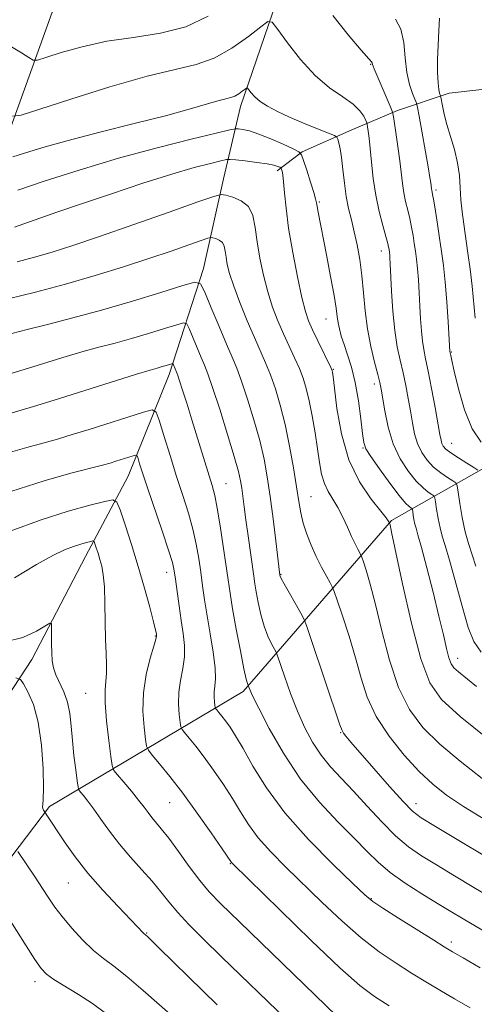
# Model space of a CAD drawing. Extents: x 2122300 to 2125200, y 332300 to 335200.
# Drawn here: x 2122845 to 2122968, y 333624 to 333890 of the extents above; entities that cross this region are included whole.
import ezdxf

# ---------------------------------------------------------------- set-up
doc = ezdxf.new("R2010")
doc.units = 0
doc.header["$MEASUREMENT"] = 0
for name, color, linetype, lineweight in [('DTM HARD BREAKLINE', 7, 'Continuous', 0), ('DTM SPOT ELEVATION', 2, 'Continuous', 13), ('INDEX CONTOUR', 41, 'Continuous', 13), ('INTERMEDIATE CONTOUR', 44, 'Continuous', 0)]:
    doc.layers.add(name, color=color, linetype=linetype, lineweight=lineweight)

msp = doc.modelspace()

# ---------------------------------------------------------------- linework, layer by layer
at = {"layer": 'DTM HARD BREAKLINE'}
for points in [[(2122952.11, 334302.05, 1031.43), (2122917.47, 334301.56, 1029.12), (2122905.82, 334274, 1028.76), (2122912.19, 334236.64, 1028.23), (2122916.72, 334194.13, 1025.8), (2122915.59, 334159.03, 1024.59), (2122915.55, 334126.57, 1023.82), (2122907.84, 334105.17, 1021.56), (2122908.67, 334085.22, 1019.62), (2122912.71, 334063.47, 1016.83), (2122907.83, 334047.42, 1015.57), (2122898.1, 334037.33, 1009.8), (2122895.87, 334015.95, 1005.96), (2122894.61, 333993.8, 1001.9), (2122888.98, 333968.12, 997.28), (2122879.43, 333942.95, 992.94), (2122869.97, 333916.67, 991.03), (2122853.34, 333892.02, 985.73), (2122841.69, 333859.66, 981.51)], [(2122914.13, 333894.96, 982.51), (2122904.45, 333866.48, 979.44), (2122899.84, 333846.9, 974.69), (2122894.4, 333822.69, 970.56), (2122885.12, 333793.95, 965.46), (2122873.97, 333766.48, 961.07), (2122862.41, 333744.74, 957.25), (2122847.89, 333716.83, 955.27), (2122833.06, 333694.42, 949.53)], [(2123031.28, 333873.81, 1006.48), (2123010.69, 333873.68, 999.59), (2122993.97, 333872.83, 996.68), (2122978.65, 333872.07, 991.46), (2122960.92, 333870.13, 988.71), (2122946.92, 333865.39, 984.35), (2122934.59, 333860.18, 980.82), (2122921.08, 333854.26, 978.1), (2122914.31, 333849.09, 975.6)], [(2122998.68, 333784.7, 993.75), (2122945.32, 333754.44, 976.14), (2122905.11, 333708.18, 965.63), (2122852.68, 333677.05, 954.32), (2122827.87, 333644.54, 947.86)]]:
    msp.add_polyline3d(points, dxfattribs=at)
at = {"layer": 'DTM SPOT ELEVATION'}
for p in [(2122939.68, 333877.9, 983.9), (2122957.38, 333843.96, 986.3), (2122925.81, 333840.69, 978.2), (2122942.6, 333827.45, 981.4), (2122927.56, 333808.96, 977.2), (2122961.55, 333800.06, 986.1), (2122929.58, 333795.41, 976.1), (2122940.64, 333791.37, 979.5), (2122961.63, 333775.32, 984.8), (2122937.59, 333774.11, 977.9), (2122900.49, 333764.42, 966.9), (2122923.47, 333760.92, 972.9), (2122884.43, 333740.46, 961.4), (2122915.41, 333739.87, 970.1), (2122881.36, 333723.16, 959.9), (2122963.22, 333717.15, 978.6), (2122862.49, 333707.71, 957.1), (2122931.55, 333697.06, 969.9), (2122885.2, 333678.09, 959.1), (2122951.97, 333677.83, 970.6), (2122901.64, 333661.6, 959.9), (2122857.75, 333656.36, 953.1), (2122939.83, 333652.12, 964.1), (2122878.95, 333642.86, 954.1), (2122961.54, 333640.38, 964.4), (2122848.75, 333629.64, 949.5)]:
    msp.add_point(p, dxfattribs=at)
at = {"layer": 'INDEX CONTOUR', "flags": 128}
for points, elevation in [([(2122842.7, 333852.882), (2122845.891, 333853.926), (2122850.829, 333855.434), (2122857.676, 333857.344), (2122866.328, 333859.563), (2122875.607, 333861.872), (2122884.058, 333864.021), (2122890.543, 333865.802), (2122898.309, 333868.093), (2122900.393, 333868.624), (2122901.791, 333868.959), (2122902.875, 333869.342), (2122903.934, 333869.94), (2122904.906, 333870.631), (2122905.644, 333871.213), (2122906.063, 333871.515), (2122906.326, 333871.472), (2122906.659, 333871.047), (2122907.265, 333870.234), (2122908.258, 333869.133), (2122909.732, 333867.876), (2122911.767, 333866.562), (2122914.408, 333865.176), (2122917.686, 333863.667), (2122921.505, 333862.039), (2122925.259, 333860.502), (2122928.211, 333859.317), (2122929.842, 333858.641), (2122930.497, 333858.216), (2122930.738, 333857.676), (2122931.022, 333856.692), (2122931.392, 333855.08), (2122931.785, 333852.689), (2122932.162, 333849.474), (2122932.567, 333845.808), (2122933.066, 333842.165), (2122933.706, 333838.89), (2122934.449, 333835.808), (2122935.238, 333832.612), (2122936.018, 333829.051), (2122936.726, 333825.092), (2122937.309, 333820.758), (2122937.747, 333816.094), (2122938.184, 333811.231), (2122938.804, 333806.326), (2122939.718, 333801.572), (2122940.744, 333797.336), (2122941.628, 333794.022), (2122942.19, 333791.813), (2122942.559, 333790.001), (2122943.509, 333784.107), (2122944.423, 333779.752), (2122945.806, 333775.253), (2122947.714, 333771.18), (2122949.901, 333767.751), (2122952.047, 333765.09), (2122953.877, 333763.27), (2122955.302, 333762.146), (2122956.278, 333761.518), (2122956.806, 333761.147), (2122957.058, 333760.623), (2122957.245, 333759.498), (2122957.544, 333757.487), (2122957.963, 333754.963), (2122958.471, 333752.457), (2122959.065, 333750.256), (2122959.867, 333747.653), (2122961.029, 333743.692), (2122964.427, 333731.257), (2122966.118, 333725.516), (2122967.597, 333721.691), (2122969.595, 333718.828)], 980), ([(2122842.491, 333805.106), (2122846.574, 333806.184), (2122852.121, 333807.557), (2122858.967, 333809.275), (2122866.79, 333811.374), (2122875.118, 333813.808), (2122882.863, 333816.195), (2122888.785, 333818.07), (2122892.069, 333818.979), (2122893.613, 333818.503), (2122894.74, 333816.238), (2122896.466, 333812.054), (2122898.589, 333806.947), (2122900.6, 333802.188), (2122902.131, 333798.659), (2122903.383, 333795.673), (2122904.698, 333792.151), (2122906.312, 333787.331), (2122908.043, 333781.711), (2122909.603, 333776.106), (2122910.782, 333771.088), (2122911.672, 333766.261), (2122912.448, 333760.991), (2122913.233, 333754.938), (2122913.965, 333748.95), (2122915.09, 333739.644), (2122915.155, 333739.437), (2122915.469, 333738.787), (2122916.271, 333737.294), (2122917.678, 333734.765), (2122920.721, 333729.372), (2122921.562, 333727.812), (2122922.279, 333726.034), (2122923.486, 333722.509), (2122931.349, 333699.155), (2122931.925, 333697.585), (2122932.316, 333696.909), (2122932.969, 333696.087), (2122934.314, 333694.507), (2122940.522, 333687.352), (2122944.766, 333682.513), (2122948.46, 333678.391), (2122950.984, 333675.813), (2122953.407, 333673.966), (2122957.222, 333671.623), (2122976.816, 333659.906)], 970), ([(2122842.039, 333751.583), (2122850.386, 333754.627), (2122857.703, 333756.966), (2122863.552, 333758.601), (2122867.634, 333759.63), (2122869.852, 333760.051), (2122870.927, 333759.449), (2122871.777, 333757.309), (2122873.121, 333753.321), (2122874.866, 333747.996), (2122876.717, 333742.054), (2122878.411, 333736.187), (2122879.814, 333731.001), (2122880.826, 333727.08), (2122881.388, 333724.807), (2122881.621, 333723.784), (2122881.686, 333723.418), (2122881.688, 333723.12), (2122881.507, 333722.324), (2122880.962, 333720.465), (2122879.978, 333717.167), (2122878.885, 333712.781), (2122878.117, 333707.844), (2122877.981, 333702.894), (2122878.276, 333698.495), (2122878.672, 333695.215), (2122878.966, 333693.369), (2122879.44, 333692.262), (2122880.5, 333690.943), (2122882.46, 333688.628), (2122885.26, 333685.192), (2122888.748, 333680.674), (2122892.685, 333675.286), (2122896.477, 333669.918), (2122899.448, 333665.641), (2122902.001, 333661.934), (2122902.362, 333661.557), (2122915.038, 333649.074), (2122923.545, 333640.795), (2122931.313, 333633.424), (2122936.772, 333628.608), (2122940.755, 333625.614), (2122944.7, 333623.121)], 960), ([(2122841.063, 333647.688), (2122846.338, 333639.306), (2122848.684, 333635.641), (2122850.355, 333633.241), (2122851.846, 333631.678), (2122853.856, 333630.26), (2122860.549, 333626.212), (2122864.333, 333623.729), (2122867.823, 333621.113)], 950)]:
    msp.add_lwpolyline(points, dxfattribs=dict(at, elevation=elevation))
at = {"layer": 'INTERMEDIATE CONTOUR', "flags": 128}
for points, elevation in [([(2122841.877, 333882.97), (2122845.03, 333881.035), (2122847.058, 333879.733), (2122848.234, 333879.083), (2122849.439, 333879.098), (2122851.703, 333879.794), (2122855.801, 333881.112), (2122861.465, 333882.706), (2122868.173, 333884.16), (2122875.407, 333885.228), (2122882.691, 333886.343), (2122889.557, 333888.11), (2122895.655, 333890.953)], 984), ([(2122929.385, 333891.143), (2122933.599, 333885.901), (2122937.115, 333881.795), (2122939.903, 333878.6), (2122940.069, 333878.355), (2122940.177, 333877.873), (2122940.316, 333877.418), (2122940.588, 333876.724), (2122944.963, 333866.581), (2122945.493, 333865.292), (2122945.775, 333864.24), (2122946.049, 333862.522), (2122946.498, 333859.514), (2122947.047, 333855.697), (2122947.562, 333851.829), (2122948.276, 333845.695), (2122948.653, 333843.184), (2122949.156, 333840.801), (2122949.731, 333838.477), (2122950.291, 333836.167), (2122950.768, 333833.846), (2122951.166, 333831.566), (2122951.507, 333829.394), (2122951.811, 333827.344), (2122952.089, 333825.196), (2122952.349, 333822.67), (2122952.597, 333819.583), (2122952.829, 333816.105), (2122953.037, 333812.5), (2122953.224, 333809.011), (2122953.425, 333805.807), (2122953.683, 333803.039), (2122954.045, 333800.708), (2122954.555, 333798.224), (2122955.263, 333794.847), (2122956.174, 333790.157), (2122957.131, 333785.007), (2122958.437, 333777.732), (2122958.741, 333776.177), (2122958.993, 333775.309), (2122959.362, 333774.599), (2122960.084, 333773.812), (2122961.412, 333772.782), (2122963.454, 333771.429), (2122965.735, 333770.007), (2122967.634, 333768.854), (2122968.709, 333768.096)], 984), ([(2122946.453, 333890.165), (2122947.859, 333887.464), (2122948.644, 333883.821), (2122949.069, 333879.693), (2122949.495, 333875.73), (2122950.182, 333872.475), (2122950.989, 333870.032), (2122952.079, 333867.421), (2122952.373, 333866.245), (2122952.81, 333863.863), (2122955.239, 333850.177), (2122955.733, 333847.327), (2122955.978, 333845.829), (2122956.085, 333845.081), (2122956.192, 333844.19), (2122956.243, 333843.859), (2122956.473, 333842.672), (2122956.76, 333841.008), (2122957.215, 333838.214), (2122957.775, 333834.662), (2122958.358, 333830.89), (2122958.897, 333827.262), (2122959.388, 333823.46), (2122959.848, 333818.992), (2122960.283, 333813.639), (2122960.659, 333808.241), (2122961.175, 333800.202), (2122961.383, 333799.14), (2122961.683, 333797.76), (2122962.344, 333794.856), (2122963.492, 333790.087), (2122965.122, 333784.458), (2122967.191, 333779.308), (2122969.587, 333775.687)], 986), ([(2122958.318, 333890.391), (2122958.124, 333886.955), (2122957.933, 333883.14), (2122957.83, 333879.28), (2122957.828, 333875.753), (2122957.925, 333872.949), (2122958.105, 333871.145), (2122958.318, 333870.154), (2122958.606, 333869.41), (2122958.696, 333869.027), (2122959.131, 333866.675), (2122959.612, 333864.47), (2122960.349, 333861.678), (2122961.345, 333858.412), (2122962.397, 333854.873), (2122963.248, 333851.28), (2122963.716, 333847.811), (2122963.935, 333844.47), (2122964.117, 333841.218), (2122964.432, 333837.992), (2122964.883, 333834.634), (2122966.041, 333826.856), (2122966.647, 333822.445), (2122967.182, 333817.925), (2122968.017, 333809.265)], 988), ([(2122842.647, 333863.921), (2122844.967, 333864.135), (2122849.81, 333865.661), (2122858.414, 333868.489), (2122869.01, 333871.842), (2122879.078, 333874.747), (2122886.705, 333876.549), (2122892.392, 333877.848), (2122897.251, 333879.561), (2122902.091, 333882.3), (2122906.533, 333885.456), (2122909.907, 333888.118), (2122911.822, 333889.497), (2122913.025, 333889.302), (2122914.547, 333887.363), (2122917.17, 333883.717), (2122920.683, 333879.21), (2122924.625, 333874.89), (2122928.554, 333871.569), (2122932.103, 333869.11), (2122934.924, 333867.139), (2122936.772, 333865.368), (2122937.821, 333863.86), (2122938.35, 333862.763), (2122938.608, 333862.139), (2122938.737, 333861.694), (2122938.843, 333861.049), (2122939.014, 333859.861), (2122939.257, 333857.944), (2122939.554, 333855.149), (2122939.904, 333851.421), (2122940.38, 333847.073), (2122941.065, 333842.509), (2122941.994, 333838.125), (2122942.989, 333834.282), (2122943.821, 333831.325), (2122944.321, 333829.478), (2122944.556, 333828.469), (2122944.655, 333827.899), (2122944.79, 333826.93), (2122944.85, 333826.347), (2122944.912, 333825.527), (2122944.999, 333823.97), (2122945.356, 333816.571), (2122945.694, 333811.16), (2122946.191, 333805.876), (2122946.866, 333801.494), (2122947.648, 333797.824), (2122948.446, 333794.434), (2122949.183, 333790.985), (2122949.845, 333787.505), (2122950.433, 333784.115), (2122950.973, 333780.919), (2122951.582, 333777.965), (2122952.399, 333775.28), (2122953.538, 333772.89), (2122954.993, 333770.781), (2122956.73, 333768.936), (2122958.666, 333767.35), (2122960.518, 333766.077), (2122961.956, 333765.186), (2122962.757, 333764.621), (2122963.138, 333763.826), (2122963.423, 333762.119), (2122963.877, 333759.068), (2122964.514, 333755.234), (2122965.285, 333751.431), (2122966.149, 333748.234), (2122968.159, 333742.062)], 982), ([(2122844.038, 333843.904), (2122851.178, 333846.264), (2122860.708, 333849.309), (2122871.341, 333852.498), (2122881.82, 333855.354), (2122891.012, 333857.67), (2122897.813, 333859.302), (2122901.532, 333860.173), (2122903.109, 333860.469), (2122903.902, 333860.448), (2122905.049, 333860.288), (2122906.854, 333859.888), (2122909.409, 333859.072), (2122912.664, 333857.764), (2122916.01, 333856.281), (2122918.699, 333855.037), (2122920.209, 333854.266), (2122920.934, 333853.462), (2122921.495, 333851.934), (2122922.36, 333849.258), (2122923.379, 333846.069), (2122924.25, 333843.269), (2122924.753, 333841.507), (2122924.997, 333840.428), (2122925.173, 333839.426), (2122925.452, 333837.927), (2122927.709, 333826.374), (2122928.821, 333820.537), (2122929.746, 333815.405), (2122930.294, 333811.902), (2122930.591, 333809.66), (2122930.834, 333807.994), (2122931.191, 333806.311), (2122931.726, 333804.392), (2122932.469, 333802.113), (2122933.423, 333799.345), (2122934.476, 333795.947), (2122935.489, 333791.773), (2122936.342, 333786.86), (2122937.005, 333781.96), (2122937.47, 333778.006), (2122937.807, 333775.582), (2122938.404, 333773.887), (2122939.726, 333771.771), (2122942.042, 333768.447), (2122944.829, 333764.592), (2122947.364, 333761.245), (2122949.089, 333759.19), (2122950.086, 333758.215), (2122950.854, 333757.672), (2122950.975, 333757.419), (2122951.066, 333756.878), (2122951.21, 333755.909), (2122951.412, 333754.691), (2122951.657, 333753.484), (2122951.963, 333752.347), (2122952.488, 333750.552), (2122953.425, 333747.177), (2122954.874, 333741.678), (2122956.571, 333735.037), (2122958.162, 333728.613), (2122959.371, 333723.508), (2122960.241, 333719.786), (2122960.896, 333717.251), (2122961.481, 333715.656), (2122962.245, 333714.559), (2122963.457, 333713.465), (2122968.373, 333709.506)], 978), ([(2122843.174, 333833.9), (2122845.705, 333834.769), (2122854.65, 333837.892), (2122861.341, 333840.19), (2122869.441, 333842.92), (2122877.982, 333845.729), (2122885.783, 333848.189), (2122891.885, 333849.972), (2122896.243, 333851.129), (2122899.038, 333851.808), (2122900.572, 333852.146), (2122901.636, 333852.213), (2122903.14, 333852.067), (2122905.708, 333851.767), (2122908.804, 333851.379), (2122911.606, 333850.97), (2122913.476, 333850.6), (2122914.523, 333850.296), (2122915.041, 333850.081), (2122915.293, 333849.953), (2122915.413, 333849.819), (2122915.508, 333849.564), (2122915.656, 333849.043), (2122915.855, 333847.989), (2122916.079, 333846.102), (2122916.333, 333843.126), (2122916.74, 333838.959), (2122917.451, 333833.544), (2122918.55, 333827.027), (2122919.837, 333820.381), (2122921.043, 333814.783), (2122921.99, 333811.043), (2122922.863, 333808.492), (2122923.936, 333806.09), (2122925.378, 333803.093), (2122928.908, 333795.864), (2122929.195, 333795.232), (2122929.268, 333795.004), (2122929.323, 333794.654), (2122929.481, 333793.367), (2122929.841, 333790.249), (2122930.526, 333784.778), (2122931.756, 333777.894), (2122933.777, 333770.907), (2122936.661, 333764.926), (2122939.795, 333760.259), (2122942.392, 333757.013), (2122943.871, 333755.196), (2122944.465, 333754.41), (2122944.795, 333753.792), (2122944.822, 333753.712), (2122944.924, 333753.312), (2122945.358, 333751.331), (2122948.328, 333737.327), (2122950.748, 333726.634), (2122953.266, 333717.018), (2122955.708, 333710.518), (2122958.904, 333705.974), (2122963.933, 333701.424), (2122971.338, 333695.493)], 976), ([(2122843.933, 333824.479), (2122848.606, 333825.702), (2122853.405, 333827.09), (2122858.975, 333828.867), (2122866.206, 333831.32), (2122875.471, 333834.551), (2122885.084, 333837.942), (2122892.839, 333840.692), (2122897.182, 333842.201), (2122899.153, 333842.669), (2122900.441, 333842.498), (2122902.345, 333841.986), (2122904.606, 333841.028), (2122906.572, 333839.414), (2122907.77, 333836.988), (2122908.428, 333833.79), (2122908.957, 333829.911), (2122909.686, 333825.488), (2122910.65, 333820.839), (2122911.809, 333816.327), (2122913.121, 333812.237), (2122914.549, 333808.513), (2122916.059, 333805.028), (2122917.6, 333801.685), (2122919.071, 333798.523), (2122920.359, 333795.615), (2122921.387, 333792.952), (2122922.236, 333790.183), (2122923.022, 333786.874), (2122923.831, 333782.757), (2122924.615, 333778.235), (2122925.301, 333773.877), (2122925.846, 333770.142), (2122926.394, 333767.038), (2122927.127, 333764.464), (2122928.174, 333762.285), (2122929.448, 333760.23), (2122930.809, 333757.998), (2122932.134, 333755.39), (2122933.371, 333752.654), (2122934.485, 333750.142), (2122935.441, 333748.141), (2122936.202, 333746.682), (2122937.035, 333745.168), (2122937.289, 333744.54), (2122937.71, 333743.311), (2122938.474, 333740.983), (2122939.583, 333737.23), (2122941, 333731.766), (2122942.703, 333724.563), (2122944.748, 333716.629), (2122947.208, 333709.236), (2122950.179, 333703.313), (2122953.841, 333698.468), (2122958.399, 333693.972), (2122963.911, 333689.289), (2122969.861, 333684.656)], 974), ([(2122841.496, 333814.494), (2122848.835, 333816.285), (2122856.982, 333818.417), (2122865.051, 333820.731), (2122872.669, 333823.087), (2122879.596, 333825.346), (2122885.587, 333827.372), (2122890.389, 333829.039), (2122893.748, 333830.226), (2122895.565, 333830.857), (2122896.39, 333831.053), (2122896.929, 333830.982), (2122897.726, 333830.767), (2122898.672, 333830.366), (2122899.495, 333829.691), (2122899.996, 333828.675), (2122900.272, 333827.335), (2122900.493, 333825.713), (2122900.832, 333823.782), (2122901.465, 333821.277), (2122902.575, 333817.874), (2122904.251, 333813.429), (2122906.236, 333808.534), (2122908.181, 333803.968), (2122911.222, 333797.111), (2122912.528, 333793.883), (2122913.855, 333790.103), (2122915.192, 333785.639), (2122916.489, 333780.448), (2122917.698, 333774.62), (2122918.757, 333768.756), (2122919.598, 333763.588), (2122920.201, 333759.635), (2122920.73, 333756.545), (2122921.393, 333753.752), (2122922.349, 333750.81), (2122923.56, 333747.744), (2122924.939, 333744.697), (2122926.38, 333741.831), (2122927.701, 333739.379), (2122928.704, 333737.59), (2122929.292, 333736.502), (2122929.783, 333735.288), (2122930.598, 333732.91), (2122932.024, 333728.655), (2122933.809, 333723.13), (2122935.569, 333717.268), (2122937.078, 333711.799), (2122938.748, 333706.628), (2122941.15, 333701.453), (2122944.649, 333696.108), (2122948.778, 333690.963), (2122952.865, 333686.52), (2122956.484, 333683.085), (2122960.201, 333680.167), (2122964.829, 333677.074), (2122970.873, 333673.314)], 972), ([(2122838.265, 333793.053), (2122844.642, 333795.017), (2122850.716, 333796.903), (2122856.312, 333798.621), (2122861.403, 333800.113), (2122866.021, 333801.361), (2122870.408, 333802.499), (2122874.865, 333803.698), (2122879.524, 333805.06), (2122883.857, 333806.395), (2122887.17, 333807.444), (2122889.008, 333807.953), (2122889.872, 333807.687), (2122890.502, 333806.419), (2122892.656, 333801.221), (2122893.781, 333798.559), (2122894.667, 333796.491), (2122895.573, 333794.167), (2122896.867, 333790.419), (2122898.768, 333784.56), (2122900.895, 333777.784), (2122902.718, 333771.763), (2122903.844, 333767.733), (2122904.421, 333765.192), (2122904.733, 333763.203), (2122905.384, 333758.155), (2122905.852, 333754.62), (2122906.447, 333750.331), (2122908.007, 333739.381), (2122908.317, 333737.312), (2122908.684, 333735.119), (2122909.216, 333732.257), (2122909.929, 333729), (2122910.81, 333725.828), (2122911.822, 333723.149), (2122912.806, 333721.081), (2122914.034, 333718.824), (2122914.432, 333717.831), (2122916.326, 333712.288), (2122917.974, 333707.683), (2122919.864, 333702.828), (2122921.85, 333698.379), (2122923.957, 333694.431), (2122926.253, 333690.939), (2122928.807, 333687.802), (2122931.698, 333684.686), (2122935.005, 333681.204), (2122938.742, 333677.129), (2122942.661, 333672.898), (2122946.45, 333669.108), (2122949.93, 333666.169), (2122953.453, 333663.726), (2122957.505, 333661.234), (2122962.384, 333658.303), (2122967.64, 333655.16), (2122976.913, 333649.64)], 968), ([(2122842.567, 333783.572), (2122848.301, 333785.314), (2122855.127, 333787.427), (2122876.233, 333794.042), (2122879.92, 333795.164), (2122881.85, 333795.722), (2122882.94, 333796.022), (2122883.93, 333796.312), (2122885.556, 333796.819), (2122885.947, 333796.927), (2122886.13, 333796.87), (2122886.264, 333796.601), (2122887.16, 333794.456), (2122887.429, 333793.72), (2122887.91, 333792.269), (2122888.716, 333789.745), (2122889.833, 333786.182), (2122891.218, 333781.711), (2122896.694, 333763.912), (2122897.422, 333761.202), (2122898.109, 333757.814), (2122898.905, 333753.002), (2122899.736, 333747.492), (2122901.035, 333738.381), (2122901.571, 333734.809), (2122902.278, 333730.593), (2122903.278, 333725.077), (2122904.388, 333719.213), (2122905.35, 333714.362), (2122905.965, 333711.532), (2122906.287, 333710.321), (2122906.432, 333709.974), (2122906.503, 333709.842), (2122906.565, 333709.687), (2122906.671, 333709.377), (2122906.932, 333708.684), (2122907.688, 333707.008), (2122909.336, 333703.651), (2122912.165, 333698.212), (2122916.03, 333691.468), (2122920.677, 333684.497), (2122925.796, 333678.199), (2122930.861, 333672.805), (2122935.29, 333668.372), (2122938.721, 333664.878), (2122941.69, 333661.976), (2122944.95, 333659.238), (2122949.027, 333656.35), (2122953.518, 333653.464), (2122957.788, 333650.845), (2122961.408, 333648.657), (2122964.765, 333646.65), (2122972.851, 333641.878)], 966), ([(2122841.464, 333772.821), (2122846.478, 333774.242), (2122850.84, 333775.407), (2122854.812, 333776.518), (2122858.833, 333777.716), (2122863.39, 333779.126), (2122878.153, 333783.781), (2122880.483, 333784.389), (2122881.582, 333783.819), (2122882.393, 333781.585), (2122883.657, 333777.435), (2122885.315, 333772.064), (2122887.104, 333766.397), (2122888.797, 333761.187), (2122890.289, 333756.481), (2122891.512, 333752.146), (2122892.425, 333748.065), (2122893.099, 333744.185), (2122893.637, 333740.467), (2122894.138, 333736.825), (2122894.688, 333733.005), (2122895.372, 333728.705), (2122896.216, 333723.799), (2122897.032, 333718.856), (2122897.571, 333714.622), (2122897.672, 333711.637), (2122897.497, 333709.619), (2122897.295, 333708.082), (2122897.257, 333706.65), (2122897.341, 333705.376), (2122897.456, 333704.426), (2122897.541, 333703.892), (2122897.679, 333703.571), (2122897.985, 333703.189), (2122898.553, 333702.519), (2122899.363, 333701.524), (2122900.373, 333700.217), (2122901.572, 333698.541), (2122903.09, 333696.181), (2122905.089, 333692.754), (2122907.763, 333687.99), (2122911.431, 333682.075), (2122916.443, 333675.305), (2122922.845, 333668.103), (2122929.48, 333661.381), (2122934.886, 333656.178), (2122938.113, 333653.143), (2122940.262, 333651.372), (2122942.942, 333649.578), (2122947.264, 333646.828), (2122956.767, 333640.849), (2122959.623, 333639.071), (2122961.834, 333637.748), (2122964.782, 333636.053), (2122969.385, 333633.434)], 964), ([(2122842.163, 333762.292), (2122851.201, 333765.204), (2122858.423, 333767.242), (2122867.019, 333769.453), (2122869.057, 333770.02), (2122870.612, 333770.494), (2122875.299, 333771.972), (2122876.037, 333772.164), (2122876.386, 333771.984), (2122876.643, 333771.275), (2122877.085, 333769.842), (2122877.891, 333767.327), (2122879.219, 333763.33), (2122883.184, 333751.67), (2122884.916, 333746.478), (2122885.944, 333743.129), (2122886.462, 333740.879), (2122886.803, 333738.558), (2122887.237, 333735.292), (2122887.772, 333731.379), (2122888.352, 333727.415), (2122888.9, 333723.86), (2122889.263, 333720.639), (2122889.267, 333717.543), (2122888.826, 333714.403), (2122888.191, 333711.2), (2122887.706, 333707.963), (2122887.619, 333704.772), (2122887.808, 333701.935), (2122888.064, 333699.821), (2122888.253, 333698.631), (2122888.559, 333697.916), (2122889.242, 333697.066), (2122890.506, 333695.574), (2122892.311, 333693.358), (2122894.56, 333690.445), (2122897.128, 333686.913), (2122899.784, 333683.05), (2122902.268, 333679.197), (2122904.439, 333675.603), (2122906.613, 333672.148), (2122909.222, 333668.62), (2122912.604, 333664.83), (2122916.717, 333660.682), (2122926.576, 333651.108), (2122931.904, 333646.082), (2122937.128, 333641.501), (2122942.018, 333637.718), (2122946.544, 333634.622), (2122950.733, 333631.985), (2122954.635, 333629.594), (2122958.439, 333627.307), (2122962.363, 333624.995), (2122966.631, 333622.565)], 962), ([(2122843.202, 333738.912), (2122849.113, 333742.518), (2122853.54, 333745.008), (2122856.726, 333746.521), (2122859.131, 333747.436), (2122861.126, 333748.074), (2122862.721, 333748.52), (2122863.835, 333748.801), (2122864.44, 333748.916), (2122864.733, 333748.752), (2122864.965, 333748.168), (2122865.332, 333747.076), (2122865.814, 333745.602), (2122866.335, 333743.918), (2122866.825, 333742.095), (2122867.234, 333739.78), (2122867.518, 333736.51), (2122867.655, 333732.043), (2122867.718, 333727.01), (2122867.805, 333722.26), (2122867.973, 333718.455), (2122868.128, 333715.514), (2122868.139, 333713.171), (2122867.708, 333708.643), (2122867.707, 333705.149), (2122868.101, 333700.253), (2122868.713, 333694.959), (2122869.281, 333690.609), (2122869.653, 333688.138), (2122870.116, 333686.845), (2122871.069, 333685.624), (2122872.758, 333683.643), (2122874.834, 333681.178), (2122876.795, 333678.781), (2122878.268, 333676.878), (2122879.376, 333675.388), (2122880.369, 333674.102), (2122882.945, 333671.046), (2122884.946, 333668.487), (2122887.587, 333664.89), (2122890.543, 333660.824), (2122893.379, 333657.053), (2122895.932, 333653.998), (2122899.115, 333650.693), (2122904.109, 333645.826), (2122933.433, 333617.526)], 958), ([(2122840.275, 333721.545), (2122845.422, 333722.832), (2122849.111, 333724.494), (2122852.721, 333726.717), (2122853.174, 333726.618), (2122853.231, 333725.571), (2122853.218, 333723.593), (2122853.223, 333721.098), (2122853.271, 333718.604), (2122853.405, 333716.495), (2122853.731, 333714.629), (2122854.373, 333712.729), (2122856.535, 333708.095), (2122857.529, 333705.314), (2122858.151, 333702.218), (2122858.525, 333698.779), (2122858.852, 333694.961), (2122859.289, 333690.847), (2122859.765, 333686.973), (2122860.158, 333683.991), (2122860.399, 333682.334), (2122860.635, 333681.55), (2122861.075, 333680.964), (2122861.882, 333680.005), (2122863.08, 333678.498), (2122864.655, 333676.367), (2122866.595, 333673.587), (2122868.903, 333670.338), (2122871.584, 333666.852), (2122874.589, 333663.342), (2122877.651, 333659.952), (2122880.45, 333656.809), (2122882.789, 333653.974), (2122884.963, 333651.254), (2122887.392, 333648.385), (2122890.452, 333645.11), (2122894.358, 333641.188), (2122899.283, 333636.379), (2122916.856, 333619.406)], 956), ([(2122843.55, 333711.88), (2122844.76, 333711.406), (2122845.579, 333710.271), (2122846.81, 333708.107), (2122848.289, 333704.696), (2122849.622, 333699.859), (2122850.495, 333693.676), (2122850.935, 333687.273), (2122851.053, 333682.032), (2122850.966, 333678.963), (2122850.813, 333677.574), (2122850.739, 333676.996), (2122850.846, 333676.519), (2122851.063, 333676.065), (2122851.571, 333675.261), (2122856.935, 333667.197), (2122859.632, 333663.402), (2122863.052, 333659.052), (2122867.123, 333654.4), (2122871.22, 333650.006), (2122878.102, 333642.816), (2122878.349, 333642.58), (2122878.78, 333642.223), (2122879.192, 333641.851), (2122880.202, 333640.886), (2122882.293, 333638.848), (2122894.297, 333627.082), (2122898.081, 333623.398)], 954), ([(2122844.11, 333664.871), (2122848.749, 333657.927), (2122850.78, 333654.847), (2122852.486, 333652.236), (2122854.128, 333649.845), (2122856.108, 333647.247), (2122858.694, 333644.172), (2122861.643, 333640.96), (2122864.576, 333638.107), (2122867.271, 333635.903), (2122870.105, 333633.812), (2122873.612, 333631.09), (2122878.079, 333627.284), (2122886.926, 333619.475)], 952)]:
    msp.add_lwpolyline(points, dxfattribs=dict(at, elevation=elevation))

doc.saveas('drawing.dxf')
